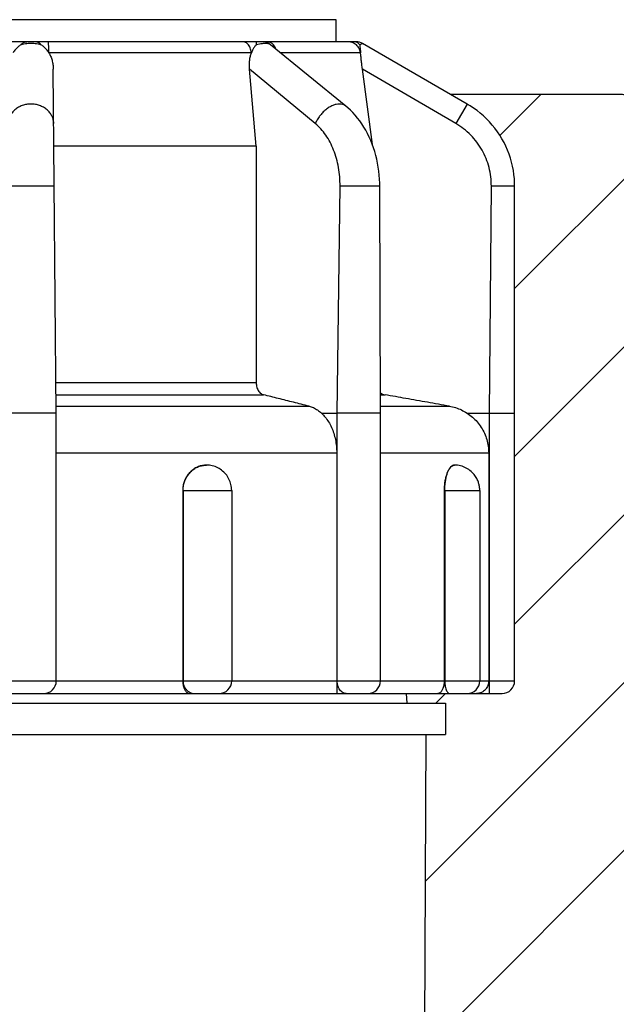
# Model space of a CAD drawing. Units: inches. Extents: x 91 to 139, y -103.3 to -75.2.
# Drawn here: x 101.2 to 102.6, y -83.1 to -80.8 of the extents above; entities that cross this region are included whole.
import ezdxf

# ---------------------------------------------------------------- set-up
doc = ezdxf.new("R2010")
doc.units = ezdxf.units.IN
doc.header["$MEASUREMENT"] = 0
for name, color, linetype in [('HI Deatil 1', 2, 'Continuous'), ('HI Deatil 2', 1, 'Continuous'), ('HI Detail 3', 249, 'Continuous'), ('HI HATCH FILL', 9, 'Continuous'), ('HI Text', 2, 'Continuous')]:
    doc.layers.add(name, color=color, linetype=linetype)
doc.styles.add('DIMS', font='arial.ttf')
doc.dimstyles.new('LandMatters', dxfattribs={"dimtxt": 0.125, "dimasz": 0.125, "dimexe": 0.18, "dimexo": 0.0625, "dimgap": 0.095, "dimtad": 0, "dimdec": 3, "dimzin": 0, "dimdsep": 46, "dimlunit": 4, "dimtxsty": 'DIMS', "dimblk": 'ARCHTICK', "dimcen": 0.0750000000000001, "dimclrd": 2, "dimclre": 2, "dimclrt": 2, "dimadec": 0, "dimazin": 0, "dimtfac": 1, "dimtdec": 3, "dimtix": 1, "dimtofl": 0, "dimtmove": 1, "dimatfit": 1, "dimfxl": 0.18, "dimtolj": 1, "dimtzin": 0, "dimarcsym": 0})

# ---------------------------------------------------------------- blocks, each defined once
blk = doc.blocks.new('_ARCHTICK')
at = {"color": 0, "linetype": 'ByBlock', "const_width": 0.15}
blk.add_lwpolyline([(-0.5, -0.5), (0.5, 0.5)], dxfattribs=at)

msp = doc.modelspace()

# ---------------------------------------------------------------- hatches: boundary and pattern name
at = {"layer": 'HI HATCH FILL'}
h = msp.add_hatch(dxfattribs=at)
h.set_pattern_fill('ANSI31', color=256, scale=2.171255657138279, style=0)
h.set_pattern_definition([(44.99999999999999, (0.06272038809326119, -117.3093135657346), (-0.1919136998565162, 0.1919136998565164), [])])
h.paths.add_polyline_path([(105.1229504519657, -80.99351930491258), (104.2936893287877, -81.05994922354839), (103.9618857807681, -81.056666416053), (103.4953898740853, -80.95818316678624), (103.0847419734933, -80.99351930491258), (102.759508788188, -81.04353531615077), (102.5821088409374, -80.9935193049126), (102.188995492752, -80.99351930491258), (102.2610752670745, -81.0397198861888), (102.3070310804452, -81.09531327259937), (102.3276641074491, -81.14415211896556), (102.3354087365991, -81.18684356836818), (102.3360713729938, -81.25293152781262), (102.3360713729938, -82.33542555744066), (102.3334377487618, -82.34749002028568), (102.3275920922166, -82.355896352092), (102.3171610739995, -82.3625790057754), (102.3071212975653, -82.36437563286917), (102.088381960704, -82.36437563286918), (102.0899957318515, -82.38608818944056), (102.1775697100227, -82.38608818944056), (102.1775697100227, -82.45846337801183), (102.1335420857039, -82.45828270967948), (102.1276730471796, -83.88852684776364), (105.1229504519657, -83.88852684776361), (105.1061393509585, -83.3918304622114), (104.9128964770841, -82.83666429432812), (105.0819839724789, -82.24931452863746), (105.0497769551354, -81.68610244504245), (105.1625019007443, -81.14702804354309)])

# ---------------------------------------------------------------- linework, layer by layer
at = {"layer": 'HI Deatil 1'}
for p, q in [((101.9271515575661, -80.82278411630098), (101.9158357160375, -80.82278411630098)), ((101.9271515575661, -80.87344674830088), (101.9271515575661, -80.82278411630098)), ((101.9732695417323, -80.87344674830088), (101.9271515575661, -80.87344674830088)), ((102.2275085901369, -81.01575485206293), (101.9877416124981, -80.87732532293163)), ((102.3360713729938, -82.33542555744066), (102.3360713729938, -81.20379719602983)), ((102.0899957318515, -82.38608818944056), (102.088381960704, -82.36437563286918)), ((102.088381960704, -82.36437563286918), (102.3071204966614, -82.36437563286918)), ((102.0899957318515, -82.38608818944056), (102.177569435576, -82.38608818944056)), ((102.1775697100227, -82.38608818944056), (102.1775697100227, -82.45846337801183)), ((102.0943382431658, -92.01198826942027), (102.1335413443274, -82.45846337801183)), ((102.133540736127, -82.45846337801183), (102.177569435576, -82.45846337801183))]:
    msp.add_line(p, q, dxfattribs=at)
msp.add_lwpolyline([(102.3360713100274, -81.20379719602983), (102.3359480811363, -81.19648256025125), (102.3354087365991, -81.18684356836818), (102.3344413790926, -81.17723598644842), (102.3330472770646, -81.16767979786059), (102.3312294899589, -81.15819390208239), (102.3289914043554, -81.14879696510921), (102.3263368105427, -81.13950727282196), (102.3232712337875, -81.13034335659815), (102.319800784582, -81.1213242108718), (102.3159318207973, -81.11246775588435), (102.3116723264299, -81.10379140163214), (102.3070310804452, -81.09531327259937), (102.302016921591, -81.08705032542427), (102.2966401862021, -81.07901868269333), (102.2909121043023, -81.07123506944411), (102.2848437559539, -81.06371500335133), (102.278447533671, -81.05647292080432), (102.2717368131121, -81.04952374006645), (102.2647248729532, -81.04288143316788), (102.2574256611959, -81.03655833920973), (102.2498536084394, -81.03056681379478), (102.2420235999441, -81.02491890695757), (102.2339523358504, -81.01962565171665), (102.2275085792806, -81.01575487088046)], dxfattribs=at)
for centre, start, end in [((101.9732665747838, -80.90239682372939), 60.00000014900025, 89.99999999949995), ((102.3071212975653, -82.33542555744066), 270, 0)]:
    msp.add_arc(centre, 0.02895007542851039, start, end, dxfattribs=at)
at = {"layer": 'HI Deatil 2'}
msp.add_line((100.3690800150025, -82.36437563286918), (102.088381960704, -82.36437563286918), dxfattribs=at)
msp.add_lwpolyline([(102.1889954927521, -80.99351930491267), (102.5821088409374, -80.9935193049126), (102.759508788188, -81.04353531615077), (103.0847419734933, -80.99351930491258), (103.4953898740853, -80.95818316678624), (103.9618857807681, -81.056666416053), (104.2936893287877, -81.05994922354839), (105.1229504519657, -80.99351930491258)], dxfattribs=at)
at = {"layer": 'HI Detail 3'}
for p, q in [((101.9158357160375, -80.82278411630098), (100.5378065500006, -80.822784116301)), ((101.9271515575661, -80.87344674830088), (100.5303104181404, -80.87344674830088)), ((101.9494867248817, -81.02050100183035), (101.7771520843249, -80.8799586521902)), ((101.7332651271548, -80.89860998334741), (101.2697125653922, -80.89860998334741)), ((101.9832315877966, -80.89860998334741), (101.8000225603925, -80.89860998334741)), ((101.2866311387103, -81.72275345607127), (101.2797624595919, -80.93568077987568)), ((101.7445413081908, -81.11227517896934), (101.7291916807366, -80.93568077987568)), ((101.8796908584795, -81.06043916046123), (101.7291916807366, -80.93568077987568)), ((102.0102316317406, -81.10818940734599), (101.9875207588864, -80.93568077987568)), ((102.201447487029, -81.06043916046123), (101.9875207588864, -80.93568077987568)), ((102.2275085901369, -81.01575485206293), (102.201447487029, -81.06043916046123)), ((101.7445413081908, -81.11227517896934), (101.2813035754587, -81.11227517896934)), ((101.9298541456823, -81.72275345607127), (101.9362648697818, -81.20332537957002)), ((102.0286974448797, -81.72293211986954), (102.0273702005901, -81.20366017011179)), ((102.2781690174438, -81.72275345607127), (102.2827021702158, -81.20332537957002)), ((102.3360713100274, -81.20379719602983), (102.2827020260444, -81.20333249738033)), ((101.2860201554744, -81.65274170229812), (101.7444239990111, -81.65274170229812)), ((101.2862666847632, -81.68099116013568), (101.761196057445, -81.68099116013568)), ((102.0285902449217, -81.68099116013568), (102.0392860076324, -81.68099116013568)), ((101.2864930928811, -81.70693497678973), (101.865287793982, -81.70693497678973)), ((101.2866311387103, -82.33542555744066), (101.2866311387103, -81.72275345607127)), ((101.8936626024616, -81.72275345607127), (101.9298557046439, -81.72275345607127)), ((101.9298557046439, -82.33542555744066), (101.9298557046439, -81.72275345607127)), ((102.0286565566617, -81.70693497678973), (102.1867203613219, -81.70693497678973)), ((102.0286974448797, -82.33542555744066), (102.0286974448797, -81.72293149700866)), ((102.2269864461422, -81.72275345607127), (102.2781712221368, -81.72275345607127)), ((102.2781712221368, -82.36437563286918), (102.2781712221368, -81.72275345607127)), ((101.2866311387103, -81.81384844707065), (101.928725420745, -81.81384844707065)), ((101.928725420745, -81.81384844707065), (101.928725420745, -82.33542555744066)), ((102.0286974448797, -81.81384844707065), (102.2765727592103, -81.81384844707065)), ((102.2765727592103, -81.81384844707065), (102.2765727592103, -82.33542555744066)), ((101.5762299092658, -81.89972692224158), (101.5762299092658, -82.33542555744066)), ((101.5762299092658, -81.89972692224158), (101.688234529679, -81.89972692224158)), ((101.5768416145165, -81.89972692224158), (101.5768416145165, -82.33542555744066)), ((101.688234529679, -81.89972692224158), (101.688234529679, -82.33542555744066)), ((102.1746531252649, -81.89972692224158), (102.1746531252649, -82.33542555744066)), ((102.1746531252649, -81.89972692224158), (102.2561874918011, -81.89972692224158)), ((102.1761299124718, -81.89972692224158), (102.1761299124718, -82.33542555744066)), ((102.2561874918011, -81.89972692224158), (102.2561874918011, -82.33542555744066)), ((100.1213906027128, -82.33542555744066), (102.3360713729938, -82.33542555744066)), ((100.3674169598289, -82.38608818944056), (102.0899957318515, -82.38608818944056)), ((100.3239211293898, -82.45846337801183), (102.133540736127, -82.45846337801183))]:
    msp.add_line(p, q, dxfattribs=at)
for points in [[(102.0273701505065, -81.2036601675063), (102.0272660959741, -81.19665493218487), (102.0268689320605, -81.18747896578168), (102.0261748393824, -81.1783142993167), (102.0251819344476, -81.16917034894665), (102.0238901029036, -81.16006670938542), (102.0223016316614, -81.15103314145524), (102.0204173188746, -81.14208334245008), (102.0182385683324, -81.13323135995975), (102.0157709019722, -81.12450630328514), (102.0130169342753, -81.11592158528569), (102.0099797435033, -81.10749014939535), (102.0066677128742, -81.09923867195064), (102.0030850410174, -81.09117939304343), (101.9992363430092, -81.0833241923372), (101.9951325700842, -81.07569710447406), (101.9907794788201, -81.06830919330434), (101.9861828472177, -81.06117043849805), (101.9813553722012, -81.0543010787634), (101.9763039779046, -81.0477106702308), (101.9710357634658, -81.04140797623282), (101.9655654029539, -81.03541019152203), (101.9599040159483, -81.02972802603408), (101.9540586066303, -81.02436643442962), (101.9494870764803, -81.02050131810992)], [(101.688234529679, -81.89972692224158), (101.6881341137369, -81.89631838827299), (101.6878348232251, -81.89293528376116), (101.6873394298239, -81.88958534300825), (101.6866498048661, -81.88627328892956), (101.6857686522888, -81.88300960203138), (101.6847013662148, -81.8798106438831), (101.6834522901685, -81.87668533052893), (101.6820248490889, -81.87364009134642), (101.6804257960151, -81.87068768347574), (101.6786610560144, -81.86783711618044), (101.6767353485281, -81.86509489266065), (101.6746555849523, -81.8624702698478), (101.6724291090527, -81.85997190801214), (101.6700621901131, -81.85760651778118), (101.6675614361327, -81.8553808550893), (101.6649354465867, -81.85330285978414), (101.6621923011518, -81.8513792206359), (101.6593387608285, -81.84961531396311), (101.6563846385344, -81.84801801164514), (101.653339943758, -81.84659339754036), (101.6502125438272, -81.8453459878605), (101.6470136752794, -81.84428119626975), (101.6437549187238, -81.84340360049868), (101.6404453654974, -81.8427164371658), (101.6370964401683, -81.84222299239413), (101.6337218107911, -81.84192594725022), (101.630334378822, -81.84182677138455)], [(102.2561874918011, -81.89972692224158), (102.2561559314421, -81.89781547339109), (102.2560636274559, -81.8959416662972), (102.2559122447612, -81.89408795793794), (102.2557003092203, -81.89223168793123), (102.2554254048045, -81.8903637432276), (102.2550869280496, -81.88849151550508), (102.2546843478664, -81.88661947885304), (102.2542112360356, -81.88472874189979), (102.2536567092102, -81.88279587013825), (102.2530125198035, -81.88081707660905), (102.2522704402041, -81.87879244208295), (102.2514140930647, -81.87670572180407), (102.2504302678868, -81.87455664943172), (102.2493085190491, -81.87235418327727), (102.2480325740037, -81.87009856999532), (102.2465906623736, -81.8678017504788), (102.2449701037363, -81.86547568704357), (102.2431508701401, -81.86312512981802), (102.2410974782013, -81.8607433412511), (102.2388192918218, -81.85837975460983), (102.2363774654305, -81.85611992880243), (102.2337982681809, -81.8539950792477), (102.2310706653177, -81.85200186496218), (102.2282176340815, -81.850162771759), (102.2252619875659, -81.84849416077323), (102.2222044443118, -81.84699742739853), (102.2190363563528, -81.84567226635637), (102.2157634699891, -81.8445271726121), (102.2124027573474, -81.84357371678716), (102.2089616295021, -81.84281921601308), (102.2054516152419, -81.84227171797659), (102.2018885682069, -81.84193887505113), (102.1982873409441, -81.84182677138455)]]:
    msp.add_lwpolyline(points, dxfattribs=at)
for centre in [(101.2576810632818, -82.33542555744066), (101.6592844542505, -82.33542555744066), (101.9997473694512, -82.33542555744066), (102.2272374163726, -82.33542555744066)]:
    msp.add_arc(centre, 0.02895007542851039, 270, 0, dxfattribs=at)
for points, start_tangent, end_tangent in [([(101.2059216604245, -80.87997822794169), (101.1993332354063, -80.884772493603), (101.1931963764149, -80.89098590817386), (101.1877494104591, -80.89860998334741)], (-0.8548388750459034, -0.5188935321530366), (-0.5168990585921776, -0.856046355769663)), ([(101.2515403484299, -80.87997823706098), (101.244832703527, -80.87861043965046), (101.2382163400938, -80.87776363590339), (101.2318478890392, -80.8773707120179), (101.2256032237305, -80.87737104552278), (101.2192358810296, -80.87776455246279), (101.212623901072, -80.87861131032399), (101.2059216604245, -80.87997822794169)], (-0.9707226773959415, 0.2402030049546735), (-0.9707241973337204, -0.2401968624083259)), ([(101.2059217358395, -80.87997737579623), (101.2098538838876, -80.87641302673167), (101.2142554857798, -80.87419766954288), (101.218897997317, -80.87344631810275)], (0.6551241908827671, 0.7555212071942122), (0.9999999994398794, -3.347000670779999e-05)), ([(101.2515406292456, -80.87997775171297), (101.2476084703412, -80.87641352293598), (101.2432067498984, -80.87419818644648), (101.2385639782448, -80.87344674830088)], (-0.6551359566483425, 0.7555110047553649), (-0.9999999999938477, -3.507789157200001e-06)), ([(101.2697126173576, -80.89861007106614), (101.2642839908402, -80.8910077599803), (101.2581587179586, -80.88479904965195), (101.2515403484299, -80.87997823706098)], (-0.5168986308974837, 0.8560466140207011), (-0.8534421338686513, 0.5211876093478461)), ([(101.2697125653922, -80.89860998334741), (101.2696378193372, -80.89282861333321), (101.2695006158105, -80.8874505128035), (101.2693067373001, -80.8827023518743), (101.2690643551096, -80.87878425054758), (101.2687836849968, -80.87586134468555), (101.2684765562521, -80.87405682568894), (101.2681559134674, -80.87344674830088)], (-0.007155717598628101, 0.999974397525081), (-1, 0)), ([(101.7332651271548, -80.89860998334741), (101.7323449112275, -80.89282861029346), (101.7306557630582, -80.88745050759248), (101.7282688753697, -80.8827023455053), (101.7252848477925, -80.87878424417858), (101.7218294478495, -80.87586133947453), (101.7180483117904, -80.87405682322816), (101.7141008081881, -80.87344674830088)], (-0.08775812542574349, 0.9961418129070575), (-1, 0)), ([(101.7449187377065, -80.87997822794169), (101.7405460465175, -80.88477249374775), (101.7365999358481, -80.89098590817386), (101.7332651271548, -80.89860998334741)], (-0.742501130045934, -0.6698448117889032), (-0.3359846373331293, -0.9418674659824097)), ([(101.7449189998494, -80.87997737579623), (101.7449294511161, -80.87641302673167), (101.744941016237, -80.87419766954288), (101.7449530559944, -80.87344631810275)], (0.0023173314771713, 0.9999973149838081), (0.9999155185075824, -0.0129983017241915)), ([(101.7771557899346, -80.87996168847411), (101.7746951931828, -80.87861043965046), (101.7714156373008, -80.87776363590339), (101.7675570427094, -80.8773707120179), (101.7631408618486, -80.87737104552278), (101.7579929304859, -80.87776455246279), (101.7519186627155, -80.87861131032399), (101.7449187377065, -80.87997822794169)], (-0.7751600730071817, 0.6317648781117079), (-0.9761736124884756, -0.216990963593417)), ([(101.7771764055728, -80.87997775171297), (101.7716258582735, -80.87641352293598), (101.7654125389484, -80.87419818644648), (101.7588590044164, -80.87344674830088)], (-0.774419623364649, 0.6326723061330843), (-0.9999999999969257, -2.4796416302e-06)), ([(101.7794324509346, -80.87646200186377), (101.7784725233202, -80.87586134468555), (101.774257041463, -80.87405682568894), (101.7698560725641, -80.87344674830088)], (-0.8321291352833798, 0.5545819165935133), (-1, 0)), ([(101.789269887334, -80.88982729894215), (101.7883127260441, -80.8874505128035), (101.7856516545072, -80.8827023518743), (101.7823248487729, -80.87878425054758), (101.7794324509346, -80.87646200186377)], (-0.3377289094467417, 0.9412434242659624), (-0.8321291400945614, 0.5545819093745175)), ([(101.9832315877966, -80.89860998334741), (101.9818554598571, -80.89282861029346), (101.9793294401327, -80.88745050759248), (101.9757599923808, -80.8827023455053), (101.9712975578399, -80.87878424417858), (101.966130214004, -80.87586133947453), (101.9604757512775, -80.87405682322816), (101.95457249609, -80.87344674830088)], (-0.1306166509538358, 0.9914329480573075), (-1, 0)), ([(101.9815403272851, -80.87997737579623), (101.9776229594085, -80.87641302673167), (101.9732377131509, -80.87419766939814), (101.9686122281663, -80.87344631810275)], (-0.6537074134780586, 0.7567473934965528), (-0.9999999994357108, -3.35943266699e-05)), ([(101.9876292012369, -80.8773707120179), (101.9867155121041, -80.87776455246279), (101.9847371800391, -80.87861131032399), (101.9815400319943, -80.87997822794169)], (0.3763770469559382, -0.9264665771223091), (-0.9183693204766644, -0.3957243879358836)), ([(101.9815400319943, -80.87997822794169), (101.981944537647, -80.88477249258975), (101.9825007535644, -80.89098590802911), (101.9832315877966, -80.89860998334741)], (0.07956299416968829, -0.9968298400222347), (0.09885399275157508, -0.9951019486048008)), ([(101.2697125653922, -80.89860998334741), (101.2737912940412, -80.90656027680063), (101.2769436748474, -80.91550211236381), (101.2789910065222, -80.92530132843937), (101.2797624595919, -80.93568077987568)], (0.5168985738508728, -0.8560466484666206), (0.0087265342894757, -0.9999619230747212)), ([(101.7291916807366, -80.93568077987568), (101.7288030553583, -80.9253054454296), (101.7294282429487, -80.9155069639622), (101.7309589029168, -80.90656332770435), (101.7332651271548, -80.89860998334741)], (-0.08659374287003849, 0.9962437069792498), (0.3359877868458832, 0.9418663424766835)), ([(101.9875207588864, -80.93568077987568), (101.9861998695726, -80.92530203771621), (101.9850413178068, -80.91553701052173), (101.9840519155417, -80.9065800297266), (101.9832315877966, -80.89860998334741)], (-0.1305243914175147, 0.9914450984522982), (-0.0988501469360986, 0.9951023306427896)), ([(101.2808512093966, -81.06043916046123), (101.2797830038682, -81.0517037924935), (101.2767716232463, -81.04331383424473), (101.2719316889859, -81.03558862950972), (101.2654474215623, -81.02882222029629), (101.257565629488, -81.02327215400253), (101.2485863144334, -81.0191496807763), (101.2388512531725, -81.01661171292143), (101.2287309878533, -81.01575485206293), (101.218610722534, -81.01661171292143), (101.2088756612731, -81.0191496807763), (101.1998963463633, -81.02327215400253), (101.1920145541442, -81.02882222029629), (101.1855302867207, -81.03558862950972), (101.1806903524602, -81.04331383424473), (101.1776789718383, -81.0517037924935), (101.1766107663099, -81.06043916046123)], (-0.0087265350292359, 0.9999619230682656), (-0.0087265350292359, -0.9999619230682656)), ([(101.9494854780019, -81.02050252865735), (101.947613198893, -81.0191496807763), (101.9417761389215, -81.01661171292143), (101.9349734032981, -81.01575485206293), (101.9274639223662, -81.01661171292143), (101.919533526734, -81.0191496807763), (101.9114840682714, -81.02327215400253), (101.9036219305481, -81.02882222029629), (101.8962463675989, -81.03558862950972), (101.8896381127922, -81.04331383424473), (101.8840486936476, -81.0517037924935), (101.8796908584795, -81.06043916046123)], (-0.7745633624891657, 0.6324963221153761), (-0.3861145943885881, -0.922450822537514)), ([(101.9362648697818, -81.20332537957002), (101.9355372828796, -81.1819286810596), (101.9328334150252, -81.1608428035865), (101.928196145623, -81.14045006561035), (101.9216972750576, -81.1210917546489), (101.9134433328035, -81.10310773286285), (101.9035740426361, -81.0868176506283), (101.8922576230218, -81.0725094905576), (101.8796908584795, -81.06043916046123)], (0.0123370036276987, 0.9999238962748568), (-0.7698419416414876, 0.6382345845295951)), ([(102.2827021702158, -81.20332537957002), (102.2814864808441, -81.18192868091484), (102.2774786205322, -81.1608428035865), (102.2707425664861, -81.14045006561035), (102.2613828381764, -81.1210917546489), (102.2495530570071, -81.10310773286285), (102.2354536114919, -81.0868176506283), (102.2193249120318, -81.0725094905576), (102.201447487029, -81.06043916046123)], (0.0087200674789357, 0.9999619794888016), (-0.8638140425952127, 0.5038107777879669)), ([(101.7445413081908, -81.11227517896934), (101.7445042633848, -81.29182438603965), (101.7444651631234, -81.47197989381591), (101.7444239990111, -81.65274170229812)], (-0.000200951942378, -0.9999999798091582), (-0.0002330585193836, -0.9999999728418629)), ([(101.2820982046562, -81.20333066180079), (101.2810734576782, -81.20342151480925), (101.2780370255428, -81.2035089126262), (101.2731056077412, -81.2035894964639), (101.2664687344823, -81.20366016895382), (101.2583814811172, -81.2037182142893), (101.249154666512, -81.20376140128808), (101.2391429059307, -81.20378807009756), (101.228730982787, -81.20379719617458), (101.2183190596433, -81.20378842835474), (101.208307299641, -81.20376210376163), (101.1990804860491, -81.2037192340557), (101.1909932339868, -81.20366146707518), (101.1843563621753, -81.20359102271189), (101.1794249462554, -81.20351060866639), (101.1763885161466, -81.20342331521445), (101.1753637710504, -81.20333249738033)], (0.0086711244905016, -0.9999624050933467), (0.0086932382109942, 0.9999622130907785)), ([(102.0273701505065, -81.20366016895382), (102.0263448335016, -81.2037182142893), (102.0233078911211, -81.20376140128808), (102.0183760429766, -81.20378807009756), (102.0117388350548, -81.20379719617458), (102.0036513564581, -81.20378842835474), (101.9944244340139, -81.20376210376163), (101.9844126873287, -81.2037192340557), (101.974000899237, -81.20366146707518), (101.96358922738, -81.20359102271189), (101.9535778250559, -81.20351060866639), (101.9443514616377, -81.20342331521445), (101.9362647353087, -81.20333249738033)], (-0.0139686889771077, -0.9999024331044809), (-0.9999238814393824, 0.0123382059960144)), ([(101.7444239990111, -81.65274170229812), (101.7448158775095, -81.65837579329082), (101.7460094535108, -81.66388661399382), (101.7479495302223, -81.66892699018112), (101.7505151731913, -81.67325223060415), (101.7536912418177, -81.67683478043638), (101.757329177342, -81.67946121277369), (101.761196057445, -81.68099116013568)], (-0.0002330589607066, -0.99999997284176), (0.9703367767211348, -0.2417571917077931)), ([(102.0285782938962, -81.67679746422338), (102.0286363233092, -81.67683478043638), (102.0338040615898, -81.67946121277369), (102.0392860076324, -81.68099116013568)], (0.8404566505070694, -0.541878785909209), (0.9848789770221569, -0.1732437606951251)), ([(101.865287793982, -81.70693497678973), (101.8296797005937, -81.69805808797052), (101.7949827681282, -81.6894101699299), (101.761196057445, -81.68099116013568)], (-0.970298004940398, 0.2419127561925652), (-0.9703367765141596, 0.2417571925385262)), ([(102.1867203613219, -81.70693497678973), (102.1362854458386, -81.69805808811527), (102.0871411040186, -81.6894101699299), (102.0392860076324, -81.68099116013568)], (-0.9848588000009204, 0.1733584265640042), (-0.9848789779390701, 0.1732437554825358)), ([(101.2866311387103, -81.72275345607127), (101.285651454696, -81.7227997378331), (101.2827445227618, -81.72284446034388), (101.2780039387911, -81.72288613600396), (101.2715787532605, -81.722923376223), (101.2636728971598, -81.72295490444739), (101.2545603091302, -81.72297956368739), (101.2445721981551, -81.7229964554774), (101.2340681583321, -81.72300501905447), (101.2233938173744, -81.72300501905447), (101.2128897775515, -81.7229964554774), (101.2029016665763, -81.72297956368739), (101.1937890785467, -81.72295490444739), (101.185883222446, -81.722923376223), (101.1794580369154, -81.72288613600396), (101.1747174529447, -81.72284446034388), (101.1718105210105, -81.7227997378331), (101.1708308369962, -81.72275345607127)], (0, -1), (0, 1)), ([(101.865287793982, -81.70693497678973), (101.8751861575521, -81.71037718143303), (101.8847150582331, -81.7156813032295), (101.8936626024616, -81.72275345607127)], (0.9702980045453587, -0.2419127577770444), (0.7356447185001309, -0.6773675871658336)), ([(101.8936626024616, -81.72275345607127), (101.9023580666587, -81.7320099607158), (101.9100824975582, -81.74297785312231), (101.9166311932298, -81.75539940017802), (101.9218357056333, -81.76892994341841), (101.9256346061824, -81.78337596852508), (101.9279554148896, -81.79852210560962), (101.928725420745, -81.81384844707065)], (0.7376639489140869, -0.6751680520229579), (0, -1)), ([(102.0286704429996, -81.72291520738021), (102.028631546981, -81.722923376223), (102.0281507085196, -81.72295490444739), (102.0257033910228, -81.72297956368739), (102.0213781798393, -81.7229964554774), (102.0153385224632, -81.72300501905447), (102.0077906236231, -81.72300501905447), (101.9989753253657, -81.7229964554774), (101.9891752147328, -81.72297956368739), (101.9787353864666, -81.72295490444739), (101.9680356560033, -81.722923376223), (101.9574572628332, -81.72288613600396), (101.9473512539785, -81.72284446034388), (101.938048043164, -81.7227997378331), (101.9298557046439, -81.72275345607127)], (-0.5298552494537969, -0.8480880936708489), (-0.9999805280851914, 0.006240468769390801)), ([(102.1867203613219, -81.70693497678973), (102.2007488011318, -81.71037718143303), (102.2142709901042, -81.7156813032295), (102.2269864461422, -81.72275345607127)], (0.9848588001299574, -0.1733584258309376), (0.8394349821754845, -0.5434601279763254)), ([(102.2269864461422, -81.72275345607127), (102.2392836895353, -81.7320099607158), (102.2502076845081, -81.74297785297756), (102.2594689387021, -81.75539940017802), (102.2668292306313, -81.76892994327366), (102.2722016874886, -81.78337596852508), (102.2754838066103, -81.79852210560962), (102.2765727592103, -81.81384844707065)], (0.8395161995646137, -0.5433346580778629), (0, -1)), ([(101.6303586453542, -81.84182447636734), (101.621038721227, -81.84270418303313), (101.6119673543413, -81.8453185440575), (101.6034498325067, -81.8495748571012), (101.5956893186674, -81.85537994634642), (101.5889990592982, -81.86250769143903), (101.5835367317085, -81.87080050568322), (101.5795209519587, -81.87994304126306), (101.5770560074846, -81.88970294516267), (101.5762299092658, -81.89972692224158)], (-0.9999999999999999, -1.6480562e-08), (0, -1)), ([(101.5768416145165, -81.89972692224158), (101.5776542907567, -81.88967266077826), (101.5800676266551, -81.87992389310416), (101.5840082942761, -81.87077683132478), (101.5893565581343, -81.86250940441501), (101.5959499139294, -81.85537281420584), (101.6035880254022, -81.84958390284176), (101.6120388122467, -81.84531856345407), (101.6210455013347, -81.8427063965559), (101.630334378822, -81.84182677138455)], (0, 1), (0.9999999698718148, -0.0002454717284601)), ([(102.1983021861085, -81.84182338176497), (102.1944001827607, -81.84270418303313), (102.1905364560447, -81.8453185440575), (102.1868460509694, -81.84957485724595), (102.1834313991262, -81.85537994663592), (102.1804480372559, -81.86250769187329), (102.1779852378376, -81.87080050611745), (102.1761592513468, -81.87994304184205), (102.1750320019948, -81.88970294588641), (102.1746531252649, -81.89972692224158)], (-0.9999999999999821, -1.891157927e-07), (0, -1)), ([(102.1761299124718, -81.89972692224158), (102.1764665339612, -81.88967266077826), (102.1774661705122, -81.87992389310416), (102.1790984484295, -81.87077683132478), (102.1813137718915, -81.86250940441501), (102.1840448292224, -81.85537281420584), (102.1872086386499, -81.84958390284176), (102.1907090691324, -81.84531856345407), (102.1944397618563, -81.8427063965559), (102.1982873409441, -81.84182677138455)], (0, 1), (0.9999996170004495, -0.0008752136623121999)), ([(101.5762299092658, -82.33542555744066), (101.5765479547944, -82.34112341473801), (101.5774084063308, -82.34624845440763), (101.5786786749902, -82.3507116649554), (101.5802512362842, -82.35450144608605), (101.5820442519683, -82.35763661042711), (101.5839936203514, -82.36014222599367), (101.5860459625604, -82.36204300297781), (101.5881534647958, -82.363363179396), (101.5902707130739, -82.36412953551547), (101.5923521059599, -82.36437563286918)], (0, -1), (1, 0)), ([(101.5768416145165, -82.33542555744066), (101.5775122021942, -82.34186755529332), (101.579490338991, -82.34798652444087), (101.5826768329738, -82.35347563432431), (101.5869119001361, -82.35805963790379), (101.5919831763311, -82.3615086741859), (101.5976363667019, -82.36364979411728), (101.6035879965969, -82.36437563286918)], (0, -1), (1, 0)), ([(101.928725420745, -82.33542555744066), (101.928746837866, -82.34112341473801), (101.928803841433, -82.34624845440763), (101.9288854722503, -82.3507116649554), (101.9289823208193, -82.35450144608605), (101.9290869944491, -82.35763661042711), (101.9291937410489, -82.36014222599367), (101.9292980571452, -82.36204300297781), (101.9293964160398, -82.363363179396), (101.9294861321787, -82.36412953551547), (101.9295652803822, -82.36437563286918)], (0, -1), (1, 0)), ([(101.9503264992609, -82.36437563286918), (101.9457713189556, -82.36364979411728), (101.9414445544558, -82.3615086741859), (101.9375631676147, -82.35805963790379), (101.9343217876181, -82.35347563432431), (101.9318829506116, -82.34798652444087), (101.9303689502539, -82.34186755529332), (101.9298557046439, -82.33542555744066)], (-1, 0), (0, 1)), ([(102.1746531252649, -82.33542555744066), (102.1743746534761, -82.34112341473801), (102.1736195308544, -82.34624845440763), (102.172500096141, -82.3507116649554), (102.171106487567, -82.35450144608605), (102.169506883718, -82.35763661042711), (102.1677547572652, -82.36014222599367), (102.1658951661058, -82.36204300297781), (102.1639694073778, -82.363363179396), (102.1620179330215, -82.36412953551547), (102.1600827867974, -82.36437563286918)], (0, -1), (-1, 0)), ([(102.1761299124718, -82.33542555744066), (102.1764076788921, -82.34186755529332), (102.1772270501267, -82.34798652444087), (102.1785469390706, -82.35347563432431), (102.1803011613641, -82.35805963790379), (102.1824017527822, -82.3615086741859), (102.1847433807912, -82.36364979411728), (102.1872086266356, -82.36437563286918)], (0, -1), (1, 0)), ([(102.2765727592103, -82.33542555744066), (102.2760367931468, -82.34112341473801), (102.2745845050859, -82.34624845440763), (102.2724344285802, -82.3507116649554), (102.2697625272545, -82.35450144608605), (102.2667021709215, -82.35763661042711), (102.2633579169767, -82.36014222599367), (102.259817524389, -82.36204300297781), (102.2561608273341, -82.363363179396), (102.2524652566969, -82.36412953551547), (102.2488104247506, -82.36437563286918)], (0, -1), (-1, 0))]:
    msp.add_spline(points, degree=3, dxfattribs=dict(at, start_tangent=start_tangent, end_tangent=end_tangent))
at = {"layer": 'HI Detail 3', "start_tangent": (0.999990263901585, -0.0044127204804526)}
msp.add_spline([(102.2781712221368, -81.72275345607127), (102.2887772542335, -81.7227997378331), (102.2990270491382, -81.72284446034388), (102.3085785201665, -81.72288613600396), (102.3171134417202, -81.722923376223), (102.324339289644, -81.72295490444739), (102.3299908482437, -81.72297956368739), (102.3338621866583, -81.7229964554774), (102.335824861075, -81.72300501905447)], degree=3, dxfattribs=at)

# ---------------------------------------------------------------- leaders
at = {"layer": 'HI Text'}
msp.add_leader([(99.2264699225598, -92.60926385359251), (109.9627139138911, -79.80208660404126), (110.5846338159988, -79.80208660404129)], dimstyle='LandMatters', override={"dimasz": 0.5}, dxfattribs=at)

doc.saveas('drawing.dxf')
